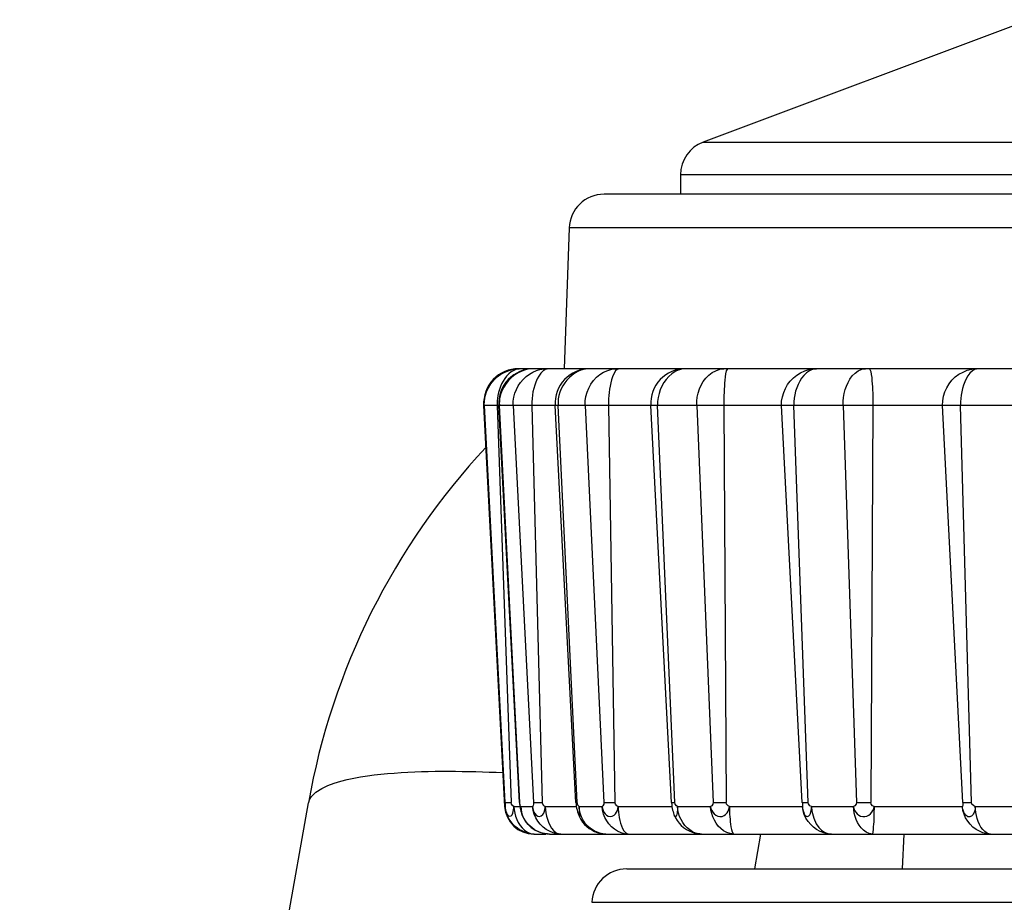
# Model space of a CAD drawing. Extents: x -160 to 260, y -172 to 127.
# Drawn here: x -30 to -27, y 84 to 86 of the extents above; entities that cross this region are included whole.
import ezdxf

# ---------------------------------------------------------------- set-up
doc = ezdxf.new("R2010")
doc.units = 0
doc.linetypes.add('PHANTOM', pattern=[15, 7.5, -1.5, 1.5, -1.5, 1.5, -1.5])
doc.layers.get('0').update_dxf_attribs({"linetype": 'CONTINUOUS'})

msp = doc.modelspace()

# ---------------------------------------------------------------- linework, layer by layer
at = {"color": 7, "linetype": 'CONTINUOUS'}
for p, q in [((-27.3607, 85.6307), (-28.062, 85.3677)), ((-28.1107, 85.2975), (-28.1107, 85.2557)), ((-24.4462, 85.2557), (-28.2752, 85.2557)), ((-28.3501, 85.1834), (-28.3607, 84.8807)), ((-28.3102, 84.8807), (-28.459, 84.8807)), ((-28.1035, 84.8807), (-28.3055, 84.8807)), ((-24.6215, 84.8807), (-28.0998, 84.8807)), ((-28.4888, 83.94), (-28.5339, 84.8018)), ((-28.4568, 83.9483), (-28.5015, 84.8018)), ((-28.3356, 83.9483), (-28.3804, 84.8018)), ((-28.13, 83.9483), (-28.1747, 84.8018)), ((-27.8488, 83.9483), (-27.8935, 84.8018)), ((-29.5316, 80.427), (-28.9108, 83.9475)), ((-28.3356, 83.9483), (-28.3354, 83.9449)), ((-28.13, 83.9483), (-28.1296, 83.9435)), ((-28.4264, 83.8807), (-28.4006, 83.8807)), ((-28.3927, 83.8807), (-24.295, 83.8807)), ((-27.6303, 83.8807), (-27.6343, 83.8057)), ((-28.2264, 83.8057), (-24.495, 83.8057))]:
    msp.add_line(p, q, dxfattribs=at)
at = {"color": 7, "linetype": 'PHANTOM'}
for p, q in [((-28.062, 85.3677), (-24.6593, 85.3677)), ((-24.6107, 85.2975), (-28.1107, 85.2975)), ((-24.3712, 85.1834), (-28.3501, 85.1834)), ((-24.1874, 84.8018), (-28.5339, 84.8018)), ((-28.5328, 84.8018), (-28.4881, 83.9483)), ((-28.5047, 84.8018), (-28.4746, 83.9483)), ((-28.4561, 83.9483), (-28.5002, 84.8018)), ((-28.4704, 84.8018), (-28.427, 83.9483)), ((-28.4304, 84.8018), (-28.4079, 83.9483)), ((-28.3326, 83.9483), (-28.3741, 84.8018)), ((-28.3159, 84.8018), (-28.2757, 83.9483)), ((-28.2656, 84.8018), (-28.2516, 83.9483)), ((-28.1229, 83.9483), (-28.16, 84.8018)), ((-28.0759, 84.8018), (-28.0406, 83.9483)), ((-28.0176, 84.8018), (-28.0127, 83.9483)), ((-27.8362, 83.9483), (-27.8672, 84.8018)), ((-27.761, 84.8018), (-27.7322, 83.9483)), ((-27.6971, 84.8018), (-27.7016, 83.9483)), ((-27.5034, 83.9483), (-27.5471, 84.8018)), ((-27.485, 83.9483), (-27.5086, 84.8018)), ((-28.4881, 83.9483), (-28.4746, 83.9483)), ((-28.427, 83.9483), (-28.4079, 83.9483)), ((-28.3356, 83.9483), (-28.3326, 83.9483)), ((-28.2757, 83.9483), (-28.2516, 83.9483)), ((-28.13, 83.9483), (-28.1229, 83.9483)), ((-28.0406, 83.9483), (-28.0127, 83.9483)), ((-27.8488, 83.9483), (-27.8362, 83.9483)), ((-27.7322, 83.9483), (-27.7016, 83.9483)), ((-27.5034, 83.9483), (-27.485, 83.9483)), ((-28.4692, 83.94), (-28.4559, 83.94)), ((-28.4541, 83.94), (-28.4288, 83.94)), ((-28.4016, 83.94), (-28.3347, 83.94)), ((-28.3287, 83.94), (-28.2793, 83.94)), ((-28.2448, 83.94), (-28.1291, 83.94)), ((-28.1174, 83.94), (-28.0459, 83.94)), ((-28.0057, 83.94), (-27.8485, 83.94)), ((-27.8292, 83.94), (-27.7389, 83.94)), ((-27.6946, 83.94), (-27.5046, 83.94)), ((-27.4769, 83.94), (-27.3717, 83.94)), ((-27.951, 83.8057), (-27.9378, 83.8807)), ((-28.3013, 83.734), (-24.42, 83.734))]:
    msp.add_line(p, q, dxfattribs=at)
for points in [[(-28.5328, 84.8018), (-28.5325, 84.8118), (-28.5307, 84.8215), (-28.5277, 84.831), (-28.5236, 84.8399), (-28.5184, 84.8484), (-28.5123, 84.856), (-28.505, 84.8629), (-28.4969, 84.8687), (-28.4882, 84.8735), (-28.479, 84.8772), (-28.4693, 84.8798), (-28.459, 84.8807)], [(-28.4634, 84.8795), (-28.4694, 84.8772), (-28.475, 84.8737), (-28.4801, 84.8695), (-28.4847, 84.8647), (-28.4887, 84.8594), (-28.4922, 84.8539), (-28.4953, 84.8481), (-28.4979, 84.8423), (-28.5002, 84.836), (-28.502, 84.8296), (-28.5034, 84.8231), (-28.5043, 84.8166)], [(-28.4264, 84.8807), (-28.4352, 84.8801), (-28.4438, 84.8782), (-28.452, 84.8754), (-28.46, 84.8716), (-28.4672, 84.8672), (-28.4741, 84.8618), (-28.4804, 84.8556), (-28.4859, 84.8487), (-28.4907, 84.8413), (-28.4946, 84.8334), (-28.4977, 84.8251), (-28.4996, 84.8159)], [(-28.4704, 84.8018), (-28.4703, 84.8107), (-28.4689, 84.8194), (-28.4666, 84.8279), (-28.4634, 84.8361), (-28.4595, 84.8437), (-28.4546, 84.8511), (-28.449, 84.8578), (-28.4425, 84.8638), (-28.4355, 84.8691), (-28.4279, 84.8735), (-28.4201, 84.877), (-28.4113, 84.8794)], [(-28.4059, 84.876), (-28.4111, 84.871), (-28.4154, 84.865), (-28.4189, 84.8586), (-28.4219, 84.8519), (-28.4243, 84.8451), (-28.4263, 84.838), (-28.4279, 84.8309), (-28.4291, 84.8237), (-28.4299, 84.8164), (-28.4304, 84.8091), (-28.4304, 84.8018)], [(-28.4113, 84.8794), (-28.4086, 84.8799), (-28.4055, 84.8803), (-28.4023, 84.8806), (-28.3996, 84.8807), (-28.3977, 84.8807)], [(-28.3927, 84.8807), (-28.3948, 84.8806), (-28.3972, 84.8802), (-28.3995, 84.8795), (-28.4015, 84.8787), (-28.4027, 84.878)], [(-28.3172, 84.8795), (-28.3248, 84.8774), (-28.3317, 84.8745), (-28.3382, 84.8708), (-28.3439, 84.8667), (-28.3496, 84.8618), (-28.3548, 84.8564), (-28.3594, 84.8505), (-28.3635, 84.8442), (-28.3671, 84.8375), (-28.3699, 84.8306), (-28.3721, 84.8234), (-28.3735, 84.8159)], [(-28.3159, 84.8018), (-28.3157, 84.8114), (-28.3142, 84.8208), (-28.3117, 84.8301), (-28.3081, 84.839), (-28.3036, 84.8474), (-28.2981, 84.8553), (-28.2916, 84.8623), (-28.2842, 84.8683), (-28.276, 84.8733), (-28.2673, 84.8772), (-28.2581, 84.8799), (-28.2485, 84.8807)], [(-28.2504, 84.876), (-28.2542, 84.8699), (-28.2568, 84.8635), (-28.259, 84.8568), (-28.2608, 84.8501), (-28.2622, 84.8433), (-28.2633, 84.8368), (-28.2642, 84.8298), (-28.2649, 84.8229), (-28.2654, 84.8159), (-28.2656, 84.809), (-28.2656, 84.8018)], [(-28.2422, 84.8807), (-28.2472, 84.8788), (-28.2504, 84.876)], [(-28.1145, 84.878), (-28.1223, 84.8746), (-28.1295, 84.8698), (-28.1359, 84.8641), (-28.1416, 84.8578), (-28.1466, 84.8508), (-28.1508, 84.8433), (-28.1542, 84.8354), (-28.1568, 84.8273), (-28.1588, 84.8189), (-28.1599, 84.8104), (-28.16, 84.8018)], [(-28.1036, 84.8804), (-28.1058, 84.8801), (-28.1084, 84.8797), (-28.1109, 84.8791), (-28.1131, 84.8785), (-28.1145, 84.878)], [(-28.0759, 84.8018), (-28.0758, 84.8107), (-28.0747, 84.8197), (-28.0726, 84.8285), (-28.0698, 84.8371), (-28.0662, 84.8454), (-28.0617, 84.8533), (-28.0562, 84.8605), (-28.0498, 84.8669), (-28.0425, 84.8723), (-28.035, 84.8764), (-28.0265, 84.8796), (-28.0175, 84.8807)], [(-28.0123, 84.876), (-28.0137, 84.8696), (-28.0146, 84.8631), (-28.0153, 84.8564), (-28.0159, 84.8497), (-28.0164, 84.8429), (-28.0168, 84.8366), (-28.0171, 84.8299), (-28.0173, 84.8231), (-28.0175, 84.8163), (-28.0176, 84.8095), (-28.0176, 84.8028)], [(-28.0094, 84.8807), (-28.0114, 84.8786), (-28.0123, 84.876)], [(-27.8335, 84.876), (-27.8399, 84.8717), (-27.8454, 84.8663), (-27.8503, 84.8603), (-27.8545, 84.8538), (-27.858, 84.8469), (-27.8609, 84.8397), (-27.8633, 84.8324), (-27.8651, 84.8249), (-27.8665, 84.8172), (-27.8672, 84.8095), (-27.8672, 84.8018)], [(-27.8247, 84.8795), (-27.8292, 84.878), (-27.8335, 84.876)], [(-27.761, 84.8018), (-27.7609, 84.8106), (-27.76, 84.819), (-27.7585, 84.8275), (-27.7565, 84.8357), (-27.7539, 84.8433), (-27.7505, 84.851), (-27.7464, 84.8583), (-27.7413, 84.8651), (-27.7353, 84.871), (-27.7285, 84.8759), (-27.7208, 84.8795), (-27.7127, 84.8807)], [(-27.7046, 84.8807), (-27.7018, 84.8748), (-27.7006, 84.8683), (-27.6997, 84.8617), (-27.6991, 84.855), (-27.6985, 84.8484), (-27.6981, 84.8417), (-27.6978, 84.8351), (-27.6975, 84.8284), (-27.6973, 84.8218), (-27.6972, 84.8151), (-27.6971, 84.8085), (-27.6971, 84.8018)], [(-27.5471, 84.8018), (-27.5469, 84.8117), (-27.5451, 84.8215), (-27.5422, 84.831), (-27.5382, 84.8399), (-27.5331, 84.8484), (-27.5271, 84.856), (-27.52, 84.8629), (-27.512, 84.8687), (-27.5033, 84.8735), (-27.4941, 84.8773), (-27.4845, 84.8798), (-27.4746, 84.8807)], [(-27.4829, 84.876), (-27.4883, 84.8711), (-27.4927, 84.8652), (-27.4965, 84.8588), (-27.4996, 84.8522), (-27.5022, 84.8453), (-27.5043, 84.8382), (-27.5059, 84.8311), (-27.5072, 84.8242), (-27.5081, 84.8169), (-27.5086, 84.8096), (-27.5086, 84.8018)], [(-27.4691, 84.8807), (-27.4713, 84.8806), (-27.4738, 84.8802), (-27.4762, 84.8795), (-27.4783, 84.8787), (-27.4796, 84.878)], [(-28.5043, 84.8159), (-28.5046, 84.8131), (-28.5047, 84.8098), (-28.5048, 84.8065), (-28.5048, 84.8037), (-28.5047, 84.8018)], [(-28.4996, 84.8159), (-28.4999, 84.8131), (-28.5002, 84.8098), (-28.5003, 84.8065), (-28.5002, 84.8037), (-28.5002, 84.8018)], [(-28.3735, 84.8159), (-28.3738, 84.8131), (-28.3741, 84.8098), (-28.3741, 84.8065), (-28.3741, 84.8037), (-28.3741, 84.8018)], [(-28.4881, 83.9483), (-28.4879, 83.9451), (-28.4879, 83.9414), (-28.4879, 83.94)], [(-28.4692, 83.94), (-28.4715, 83.9413), (-28.474, 83.9451), (-28.4746, 83.9483)], [(-28.2448, 83.94), (-28.2476, 83.9412), (-28.2508, 83.9451), (-28.2516, 83.9483)], [(-28.1174, 83.94), (-28.1196, 83.9411), (-28.1222, 83.945), (-28.1229, 83.9483)], [(-28.0406, 83.9483), (-28.0411, 83.945), (-28.0436, 83.9411), (-28.0459, 83.94)], [(-28.0057, 83.94), (-28.0086, 83.9412), (-28.0119, 83.9451), (-28.0127, 83.9483)], [(-27.8488, 83.9483), (-27.8486, 83.9453), (-27.8485, 83.9415), (-27.8485, 83.94)], [(-27.7322, 83.9483), (-27.7329, 83.9449), (-27.7361, 83.941), (-27.7389, 83.94)], [(-27.6946, 83.94), (-27.6976, 83.9412), (-27.7008, 83.9451), (-27.7016, 83.9483)], [(-27.4769, 83.94), (-27.4801, 83.941), (-27.484, 83.9449), (-27.485, 83.9483)], [(-28.4879, 83.94), (-28.4876, 83.9364), (-28.487, 83.9329), (-28.4862, 83.9295), (-28.4851, 83.9261), (-28.4836, 83.9229), (-28.4813, 83.9201), (-28.4784, 83.9189), (-28.475, 83.9197), (-28.4727, 83.9223), (-28.4712, 83.9256), (-28.4703, 83.929), (-28.4697, 83.9325), (-28.4694, 83.9361), (-28.4692, 83.94)], [(-28.4255, 83.8807), (-28.434, 83.8814), (-28.4423, 83.8835), (-28.45, 83.8866), (-28.4576, 83.8907), (-28.4641, 83.8954), (-28.4704, 83.9012), (-28.4758, 83.9078), (-28.4804, 83.915), (-28.484, 83.9227), (-28.4867, 83.9308), (-28.4879, 83.9393)], [(-28.4692, 83.94), (-28.4686, 83.9328), (-28.4673, 83.9257), (-28.4653, 83.9188), (-28.4628, 83.912), (-28.4596, 83.9055), (-28.4558, 83.8994), (-28.4512, 83.8938), (-28.446, 83.889), (-28.44, 83.8849), (-28.4335, 83.8819), (-28.4264, 83.8807)], [(-28.4503, 83.9214), (-28.4511, 83.9238), (-28.4519, 83.9267), (-28.4526, 83.9295), (-28.4531, 83.932), (-28.4534, 83.9337)], [(-28.4448, 83.9101), (-28.4461, 83.9123), (-28.4475, 83.9149), (-28.4487, 83.9175), (-28.4497, 83.9199), (-28.4503, 83.9214)], [(-28.4288, 83.94), (-28.4283, 83.9356), (-28.4273, 83.9318), (-28.4258, 83.928), (-28.4239, 83.9246), (-28.4214, 83.9215), (-28.4178, 83.9191), (-28.4139, 83.9186), (-28.41, 83.9198), (-28.4071, 83.9224), (-28.4049, 83.9257), (-28.4033, 83.9296), (-28.4023, 83.9334), (-28.4017, 83.9375), (-28.4016, 83.94)], [(-28.3681, 83.8807), (-28.3764, 83.8814), (-28.3846, 83.8835), (-28.3921, 83.8866), (-28.3994, 83.8907), (-28.4062, 83.8958), (-28.4122, 83.9017), (-28.4174, 83.9083), (-28.4217, 83.9155), (-28.4252, 83.9232), (-28.4277, 83.9316), (-28.4288, 83.94)], [(-28.4016, 83.94), (-28.4012, 83.933), (-28.4002, 83.926), (-28.3987, 83.9192), (-28.3968, 83.9124), (-28.3944, 83.9059), (-28.3915, 83.8995), (-28.3879, 83.8935), (-28.3836, 83.888), (-28.3782, 83.8836)], [(-28.3269, 83.9275), (-28.3275, 83.9299), (-28.328, 83.9329), (-28.3284, 83.9358), (-28.3286, 83.9383), (-28.3287, 83.94)], [(-28.3167, 83.9049), (-28.3188, 83.908), (-28.3206, 83.9112), (-28.3224, 83.9145), (-28.3239, 83.918), (-28.3252, 83.9214)], [(-28.2793, 83.94), (-28.2787, 83.9355), (-28.2773, 83.9314), (-28.2755, 83.9277), (-28.273, 83.9242), (-28.2698, 83.9213), (-28.2661, 83.9192), (-28.2618, 83.9184), (-28.2576, 83.919), (-28.2537, 83.921), (-28.2506, 83.9239), (-28.2481, 83.9275), (-28.2464, 83.9313), (-28.2453, 83.9354), (-28.2448, 83.94)], [(-28.223, 83.8807), (-28.2308, 83.8814), (-28.2386, 83.8836), (-28.2459, 83.887), (-28.2528, 83.8913), (-28.2591, 83.8965), (-28.2646, 83.9025), (-28.2693, 83.9092), (-28.2732, 83.9164), (-28.2762, 83.9237), (-28.2783, 83.9317), (-28.2793, 83.94)], [(-28.2448, 83.94), (-28.2446, 83.9339), (-28.2441, 83.9279), (-28.2433, 83.9219), (-28.2424, 83.916), (-28.2412, 83.9101), (-28.2396, 83.904), (-28.2378, 83.8982), (-28.2354, 83.8927), (-28.2323, 83.8876), (-28.2283, 83.883), (-28.223, 83.8807)], [(-28.0711, 83.8811), (-28.0782, 83.8827), (-28.0847, 83.8855), (-28.0909, 83.8894), (-28.0965, 83.8941), (-28.1015, 83.8994), (-28.1059, 83.9053), (-28.1096, 83.9117), (-28.1126, 83.9184), (-28.115, 83.9253), (-28.1166, 83.9324), (-28.1174, 83.94)], [(-28.0459, 83.94), (-28.0452, 83.9355), (-28.0436, 83.9311), (-28.0415, 83.9275), (-28.0385, 83.924), (-28.0349, 83.9211), (-28.0307, 83.9191), (-28.0261, 83.9183), (-28.0215, 83.9187), (-28.0172, 83.9204), (-28.0138, 83.9228), (-28.0106, 83.9262), (-28.0082, 83.9301), (-28.0065, 83.9344), (-28.0057, 83.939)], [(-27.9965, 83.8807), (-28.0041, 83.8816), (-28.0113, 83.8842), (-28.018, 83.8879), (-28.0241, 83.8925), (-28.0294, 83.8979), (-28.0341, 83.904), (-28.0379, 83.9106), (-28.0411, 83.9176), (-28.0435, 83.9249), (-28.0452, 83.9323), (-28.0459, 83.94)], [(-28.0057, 83.94), (-28.0056, 83.9344), (-28.0054, 83.9292), (-28.0051, 83.9237), (-28.0048, 83.918), (-28.0043, 83.9125), (-28.0038, 83.9072), (-28.0032, 83.9017), (-28.0024, 83.8962), (-28.0013, 83.8908), (-27.9998, 83.8855), (-27.9965, 83.8807)], [(-27.8485, 83.94), (-27.8482, 83.9366), (-27.8477, 83.9332), (-27.8469, 83.9303), (-27.8459, 83.927), (-27.8448, 83.9243), (-27.8431, 83.9214), (-27.8406, 83.9191), (-27.8377, 83.9184), (-27.8347, 83.9197), (-27.8326, 83.9223), (-27.8315, 83.925), (-27.8305, 83.9283), (-27.8298, 83.9316), (-27.8294, 83.935), (-27.8292, 83.9384)], [(-27.7863, 83.8807), (-27.7946, 83.8814), (-27.8029, 83.8834), (-27.8105, 83.8865), (-27.818, 83.8906), (-27.8246, 83.8952), (-27.8308, 83.901), (-27.8363, 83.9076), (-27.8409, 83.9148), (-27.8446, 83.9225), (-27.8472, 83.9306), (-27.8485, 83.939)], [(-27.8292, 83.94), (-27.8281, 83.9295), (-27.8243, 83.9145), (-27.8189, 83.9027), (-27.8132, 83.8947), (-27.8078, 83.8892), (-27.8027, 83.8855), (-27.7979, 83.8831), (-27.7939, 83.8818), (-27.7906, 83.8811), (-27.7877, 83.8808), (-27.7863, 83.8807)], [(-27.7389, 83.94), (-27.7382, 83.9355), (-27.7365, 83.9312), (-27.7341, 83.9274), (-27.7311, 83.924), (-27.7275, 83.9212), (-27.7234, 83.9192), (-27.7189, 83.9182), (-27.7147, 83.9181), (-27.7103, 83.919), (-27.7061, 83.9209), (-27.7022, 83.9239), (-27.6992, 83.9274), (-27.6969, 83.9313), (-27.6953, 83.9357), (-27.6946, 83.94)], [(-27.6982, 83.8807), (-27.7051, 83.8818), (-27.7115, 83.8847), (-27.7172, 83.8889), (-27.7223, 83.8939), (-27.7265, 83.8996), (-27.7299, 83.9055), (-27.7329, 83.9119), (-27.7353, 83.9186), (-27.7371, 83.9255), (-27.7383, 83.9325), (-27.7389, 83.94)], [(-27.6946, 83.94), (-27.6946, 83.9346), (-27.6947, 83.9292), (-27.6949, 83.9238), (-27.695, 83.918), (-27.6951, 83.9126), (-27.6953, 83.907), (-27.6957, 83.9016), (-27.6962, 83.8962), (-27.6964, 83.8908), (-27.697, 83.8854), (-27.6982, 83.8807)], [(-27.4442, 83.8807), (-27.4524, 83.8814), (-27.4605, 83.8835), (-27.468, 83.8866), (-27.4753, 83.8907), (-27.482, 83.8957), (-27.488, 83.9016), (-27.4932, 83.9082), (-27.4976, 83.9154), (-27.501, 83.9231), (-27.5035, 83.9311), (-27.5046, 83.9395)], [(-27.4769, 83.94), (-27.477, 83.9377), (-27.4772, 83.9355), (-27.4775, 83.9333), (-27.4781, 83.9312), (-27.4786, 83.9294), (-27.4794, 83.9274), (-27.4802, 83.9255), (-27.4813, 83.9236), (-27.4825, 83.9217), (-27.4836, 83.9204), (-27.4853, 83.919), (-27.4871, 83.9181), (-27.4889, 83.9176), (-27.4911, 83.9176), (-27.4929, 83.918), (-27.4946, 83.9189), (-27.4963, 83.9202), (-27.4978, 83.9219), (-27.4993, 83.9239), (-27.5005, 83.9257), (-27.5015, 83.9277), (-27.5024, 83.9297), (-27.5032, 83.9321), (-27.5038, 83.9342), (-27.5041, 83.9359), (-27.5044, 83.9378)], [(-27.4442, 83.8807), (-27.4506, 83.8822), (-27.4561, 83.8858), (-27.4608, 83.8905), (-27.4648, 83.8958), (-27.468, 83.9015), (-27.4706, 83.9076), (-27.4727, 83.9139), (-27.4744, 83.9203), (-27.4757, 83.9268), (-27.4766, 83.9334), (-27.4769, 83.94)], [(-28.4049, 83.882), (-28.4103, 83.8834), (-28.4155, 83.8854), (-28.4204, 83.8879), (-28.4252, 83.8908), (-28.4297, 83.894), (-28.434, 83.8975), (-28.438, 83.9013), (-28.4417, 83.9055), (-28.4448, 83.9101)], [(-28.271, 83.8807), (-28.2777, 83.8812), (-28.2841, 83.8827), (-28.2901, 83.8849), (-28.2961, 83.8878), (-28.3022, 83.8913), (-28.3076, 83.8952), (-28.3125, 83.8997), (-28.3167, 83.9049)], [(-28.3782, 83.8836), (-28.3763, 83.8826), (-28.374, 83.8817), (-28.3716, 83.8811), (-28.3695, 83.8808), (-28.3681, 83.8807)]]:
    msp.add_lwpolyline(points, dxfattribs=at)
for points in [[(-28.4544, 84.8807), (-28.4604, 84.8802), (-28.4634, 84.8795, -1)], [(-28.459, 84.8807), (-28.4583, 84.8807), (-28.4579, 84.8807, -1)], [(-28.4027, 84.878), (-28.4049, 84.8767), (-28.4059, 84.876, -1)], [(-28.311, 84.8804), (-28.3151, 84.8799), (-28.3172, 84.8795, -1)], [(-28.3047, 84.8807), (-28.3089, 84.8806), (-28.311, 84.8804, -1)], [(-28.0979, 84.8807), (-28.1017, 84.8806), (-28.1036, 84.8804, -1)], [(-27.8153, 84.8807), (-27.8216, 84.8802), (-27.8247, 84.8795, -1)], [(-27.4796, 84.878), (-27.4819, 84.8767), (-27.4829, 84.876, -1)], [(-28.9108, 83.9475, -0.118998), (-28.9047, 83.9605), (-28.8945, 83.9709), (-28.8822, 83.9788), (-28.869, 83.9851), (-28.8554, 83.9902), (-28.8414, 83.9944), (-28.8272, 83.9979), (-28.8129, 84.0009), (-28.7986, 84.0035), (-28.7841, 84.0057), (-28.7697, 84.0076), (-28.7551, 84.0093), (-28.7406, 84.0106), (-28.7261, 84.0118), (-28.7115, 84.0128), (-28.6969, 84.0136), (-28.6823, 84.0143), (-28.6677, 84.0148), (-28.6531, 84.0152), (-28.6386, 84.0155), (-28.624, 84.0156), (-28.6094, 84.0156), (-28.5948, 84.0156), (-28.5802, 84.0154), (-28.5656, 84.0152), (-28.551, 84.0148), (-28.5364, 84.0144), (-28.5218, 84.014), (-28.5072, 84.0134), (-28.4926, 84.0128)], [(-28.4541, 83.94), (-28.4548, 83.9409), (-28.4555, 83.9433), (-28.456, 83.9469), (-28.4561, 83.9483, -1)], [(-28.427, 83.9483), (-28.4271, 83.9452), (-28.4276, 83.9418), (-28.4283, 83.9403), (-28.4286, 83.9401, -1)], [(-28.4016, 83.94), (-28.4045, 83.9415), (-28.4075, 83.946), (-28.4079, 83.9483, -1)], [(-28.3287, 83.94), (-28.3296, 83.9404), (-28.3314, 83.943), (-28.3325, 83.9469), (-28.3326, 83.9483, -1)], [(-28.2757, 83.9483), (-28.2759, 83.945), (-28.2775, 83.9413), (-28.2789, 83.94), (-28.2793, 83.94, -1)], [(-27.8292, 83.94), (-27.8323, 83.9413), (-27.8357, 83.9459), (-27.8362, 83.9483, -1)], [(-27.5034, 83.9483), (-27.5034, 83.9453), (-27.5037, 83.942), (-27.5042, 83.9405), (-27.5045, 83.9401, -1)], [(-28.4534, 83.9337), (-28.4539, 83.9379), (-28.4541, 83.94, -1)], [(-28.4541, 83.94), (-28.4536, 83.9344), (-28.4526, 83.9267), (-28.4513, 83.9218), (-28.4509, 83.9206, -1)], [(-28.3287, 83.94), (-28.3285, 83.9345), (-28.3283, 83.9266), (-28.328, 83.9208), (-28.3279, 83.918), (-28.3279, 83.9175, -1)], [(-28.3252, 83.9214), (-28.3264, 83.9255), (-28.3269, 83.9275, -1)], [(-28.1174, 83.94), (-28.1173, 83.9344), (-28.1181, 83.9266), (-28.1191, 83.9206), (-28.121, 83.9177), (-28.1232, 83.9188), (-28.1243, 83.9211), (-28.1245, 83.9216, -1)], [(-28.3996, 83.8811), (-28.4032, 83.8817), (-28.4049, 83.882, -1)], [(-28.3986, 83.881), (-28.3993, 83.8811), (-28.3996, 83.8811, -1)], [(-28.3927, 83.8807), (-28.3966, 83.8809), (-28.3986, 83.881, -1)], [(-28.0658, 83.8807), (-28.0693, 83.8809), (-28.0711, 83.8811, -1)]]:
    msp.add_lwpolyline(points, format="xyb", dxfattribs=at)
at = {"color": 7, "linetype": 'CONTINUOUS'}
for points in [[(-27.8935, 84.8018), (-27.8933, 84.8113), (-27.8917, 84.8206), (-27.8889, 84.8297), (-27.8852, 84.8384), (-27.8804, 84.8466), (-27.8747, 84.8541), (-27.8681, 84.8609), (-27.8607, 84.8668), (-27.8526, 84.8718), (-27.8436, 84.876), (-27.8346, 84.8789), (-27.8257, 84.8804)], [(-28.4568, 83.9483), (-28.4566, 83.9456), (-28.4562, 83.9422), (-28.4558, 83.939), (-28.4553, 83.936)], [(-28.3354, 83.9449), (-28.3348, 83.9406), (-28.3341, 83.9364), (-28.3331, 83.9324), (-28.3321, 83.9287), (-28.331, 83.9251)], [(-28.1296, 83.9435), (-28.1291, 83.9395), (-28.1284, 83.9358), (-28.1277, 83.9323), (-28.1268, 83.9289), (-28.1259, 83.9257), (-28.1248, 83.9227), (-28.1246, 83.922)], [(-28.4553, 83.936), (-28.4547, 83.933), (-28.454, 83.9302), (-28.4532, 83.9275), (-28.4524, 83.9249)], [(-28.4524, 83.9249), (-28.4516, 83.9224), (-28.4509, 83.9206)], [(-28.331, 83.9251), (-28.3296, 83.9215), (-28.3281, 83.9178), (-28.3279, 83.9174)], [(-28.1245, 83.9216), (-28.1217, 83.9153), (-28.1181, 83.9095), (-28.1139, 83.904), (-28.1092, 83.8991), (-28.104, 83.8946), (-28.0982, 83.8906), (-28.0922, 83.8873), (-28.0859, 83.8846), (-28.0793, 83.8825), (-28.0726, 83.8811), (-28.0659, 83.8807)], [(-28.4509, 83.9206), (-28.4486, 83.9154), (-28.4461, 83.9111), (-28.4431, 83.9067), (-28.4398, 83.9025), (-28.4361, 83.8987), (-28.4321, 83.8951), (-28.4278, 83.892), (-28.4232, 83.8892), (-28.4185, 83.8868), (-28.4135, 83.8848), (-28.4083, 83.883), (-28.4031, 83.8818), (-28.3978, 83.881), (-28.3927, 83.8807)], [(-28.3279, 83.9174), (-28.3249, 83.9117), (-28.3212, 83.9064), (-28.317, 83.9015), (-28.312, 83.8968), (-28.3069, 83.8929), (-28.3015, 83.8894), (-28.2957, 83.8865), (-28.2901, 83.8842), (-28.2839, 83.8823), (-28.2776, 83.8811), (-28.271, 83.8807)]]:
    msp.add_lwpolyline(points, dxfattribs=at)
msp.add_lwpolyline([(-27.8257, 84.8804), (-27.821, 84.8807), (-27.8186, 84.8807, -1)], format="xyb", dxfattribs=at)
for centre, radius, start, end in [((-28.0357, 85.2975), 0.075, 110.5561, 180), ((-28.2752, 85.1807), 0.075, 89.9992, 178), ((-28.4591, 84.8057), 0.075, 89.9996, 182.9995), ((-28.4266, 84.8057), 0.075, 89.9992, 182.9995), ((-28.3055, 84.8057), 0.075, 89.9992, 182.9995), ((-28.0998, 84.8057), 0.075, 89.9992, 183.0031), ((-27.4336, 83.687), 1.5, 136.9205, 170), ((-28.4264, 83.9432), 0.0625, 183, 270), ((-28.2264, 83.7307), 0.075, 90, 177.5)]:
    msp.add_arc(centre, radius, start, end, dxfattribs=at)

doc.saveas('drawing.dxf')
